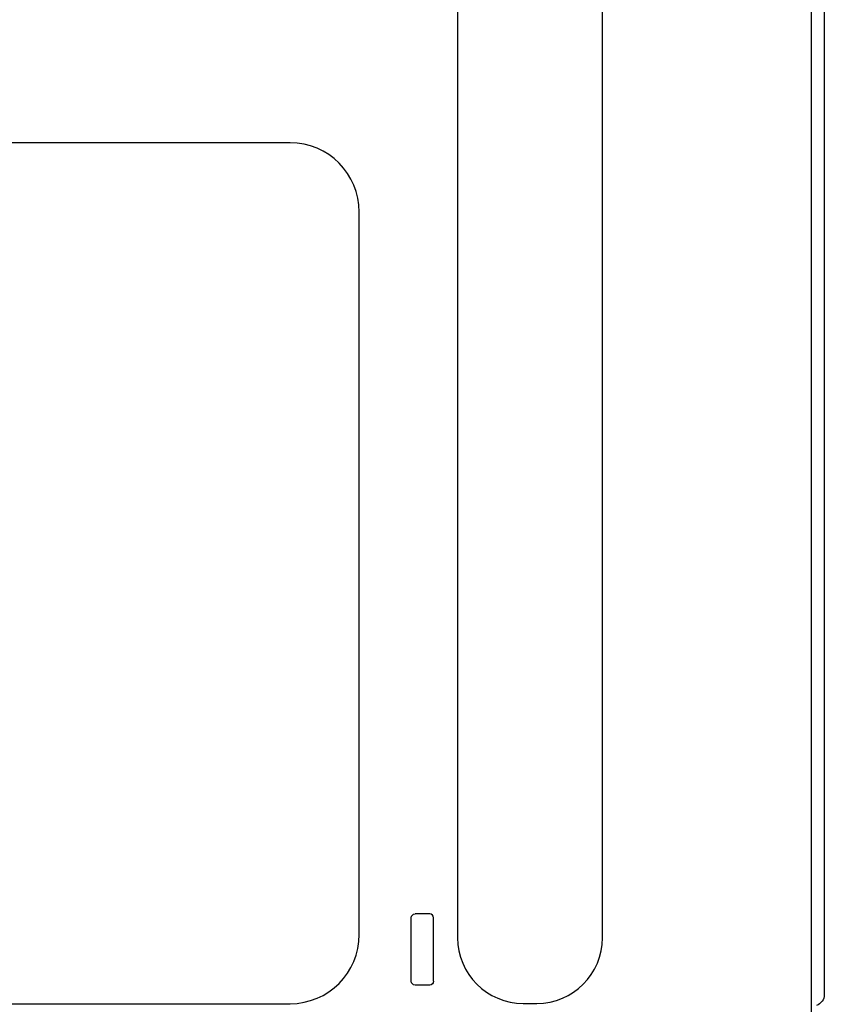
# Model space of a CAD drawing. Units: millimetres. Extents: x 77.4 to 134.4, y 135.2 to 159.8.
# Drawn here: x 82.5 to 84.9, y 152.6 to 155.6 of the extents above; entities that cross this region are included whole.
import ezdxf

# ---------------------------------------------------------------- set-up
doc = ezdxf.new("R2010")
doc.units = ezdxf.units.MM
doc.header["$MEASUREMENT"] = 0
doc.layers.add('1', color=7, linetype='Continuous', lineweight=0)

msp = doc.modelspace()

# ---------------------------------------------------------------- linework, layer by layer
at = {"layer": '1', "color": 18, "lineweight": 25, "true_color": 0x000000}
for p, q in [((84.9007, 159.3264), (84.9007, 152.3129)), ((83.8272, 158.5898), (83.8272, 152.7779)), ((84.2673, 152.7779), (84.2673, 158.5898)), ((84.9406, 158.6019), (84.9406, 152.7658)), ((83.3187, 155.1909), (81.7304, 155.1909)), ((83.5289, 152.7877), (83.5289, 154.9807)), ((83.6867, 152.6457), (83.6867, 152.8386)), ((83.7431, 152.85), (83.6981, 152.85)), ((83.7545, 152.6457), (83.7545, 152.8386)), ((84.9406, 152.7658), (84.9406, 152.6052)), ((83.7431, 152.6343), (83.6981, 152.6343)), ((81.7304, 152.5775), (83.3187, 152.5775)), ((84.0267, 152.5784), (84.0678, 152.5784))]:
    msp.add_line(p, q, dxfattribs=at)
for points in [[(83.5289, 154.9807), (83.5289, 155.0968), (83.4348, 155.1909), (83.3187, 155.1909)], [(83.6867, 152.8386), (83.6867, 152.8449), (83.6918, 152.85), (83.6981, 152.85)], [(83.7545, 152.8386), (83.7545, 152.8449), (83.7494, 152.85), (83.7431, 152.85)], [(83.3187, 152.5775), (83.4348, 152.5775), (83.5289, 152.6716), (83.5289, 152.7877)], [(83.8272, 152.7779), (83.8272, 152.6677), (83.9166, 152.5784), (84.0267, 152.5784)], [(84.0678, 152.5784), (84.178, 152.5784), (84.2673, 152.6677), (84.2673, 152.7779)], [(83.7545, 152.6457), (83.7545, 152.6394), (83.7494, 152.6343), (83.7431, 152.6343)], [(84.9406, 152.6052), (84.9406, 152.5902), (84.9309, 152.577), (84.9167, 152.5725)]]:
    msp.add_open_spline(points, degree=3, dxfattribs=at)
msp.add_open_spline([(83.6981, 152.6343), (83.6981, 152.6343), (83.6981, 152.6343), (83.6981, 152.6343), (83.6918, 152.6343), (83.6867, 152.6394), (83.6867, 152.6457)], degree=3, knots=[0, 0, 0, 0, 1, 1, 1, 2, 2, 2, 2], dxfattribs=at)

doc.saveas('drawing.dxf')
